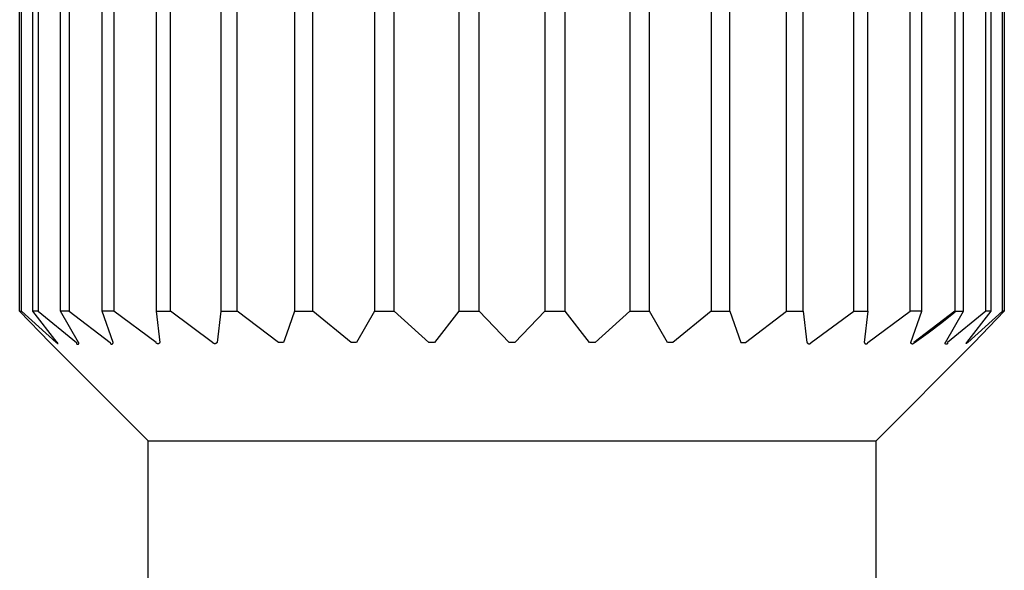
# Model space of a CAD drawing. Units: millimetres. Extents: x -220 to 160, y -237 to 248.
# Drawn here: x -78 to -66, y 230 to 237 of the extents above; entities that cross this region are included whole.
import ezdxf

# ---------------------------------------------------------------- set-up
doc = ezdxf.new("R2010")
doc.units = ezdxf.units.MM
doc.header["$MEASUREMENT"] = 0
doc.layers.add('Make2D$visible$lines', color=7, linetype='Continuous', true_color=0x000000)

msp = doc.modelspace()

# ---------------------------------------------------------------- linework, layer by layer
at = {"layer": 'Make2D$visible$lines', "color": 7, "true_color": 0xffffff}
for p, q in [((-78.262, 233.63), (-78.262, 243.03)), ((-78.24, 233.63), (-78.24, 243.03)), ((-78.099, 233.63), (-78.099, 243.03)), ((-78.034, 243.03), (-78.034, 233.63)), ((-77.756, 233.63), (-77.756, 243.03)), ((-77.65, 243.03), (-77.65, 233.63)), ((-77.243, 233.63), (-77.243, 243.03)), ((-77.099, 243.03), (-77.099, 233.63)), ((-76.576, 243.03), (-76.576, 233.63)), ((-76.399, 233.63), (-76.399, 243.03)), ((-75.776, 243.03), (-75.776, 233.63)), ((-75.571, 233.63), (-75.571, 243.03)), ((-74.866, 243.03), (-74.866, 233.63)), ((-74.639, 233.63), (-74.639, 243.03)), ((-73.875, 243.03), (-73.875, 233.63)), ((-73.633, 233.63), (-73.633, 243.03)), ((-72.832, 243.03), (-72.832, 233.63)), ((-72.582, 233.63), (-72.582, 243.03)), ((-71.769, 243.03), (-71.769, 233.63)), ((-71.519, 233.63), (-71.519, 243.03)), ((-70.718, 243.03), (-70.718, 233.63)), ((-70.476, 233.63), (-70.476, 243.03)), ((-69.711, 243.03), (-69.711, 233.63)), ((-69.484, 233.63), (-69.484, 243.03)), ((-68.78, 233.63), (-68.78, 243.03)), ((-68.574, 233.63), (-68.574, 243.03)), ((-67.951, 233.63), (-67.951, 243.03)), ((-67.774, 233.63), (-67.774, 243.03)), ((-67.251, 233.63), (-67.251, 243.03)), ((-67.108, 233.63), (-67.108, 243.03)), ((-66.701, 243.03), (-66.701, 233.63)), ((-66.595, 233.63), (-66.595, 243.03)), ((-66.317, 233.63), (-66.317, 243.03)), ((-66.252, 233.63), (-66.252, 243.03)), ((-66.111, 233.63), (-66.111, 243.03)), ((-66.089, 243.03), (-66.089, 233.63)), ((-78.262, 233.63), (-78.24, 233.63)), ((-77.89, 233.245), (-78.262, 233.63)), ((-78.24, 233.63), (-77.81, 233.245)), ((-77.797, 233.245), (-78.099, 233.63)), ((-78.034, 233.63), (-78.099, 233.63)), ((-78.034, 233.63), (-77.558, 233.245)), ((-77.534, 233.245), (-77.756, 233.63)), ((-77.65, 233.63), (-77.756, 233.63)), ((-77.65, 233.63), (-77.142, 233.245)), ((-77.107, 233.245), (-77.243, 233.63)), ((-77.099, 233.63), (-77.243, 233.63)), ((-76.576, 233.245), (-77.099, 233.63)), ((-76.576, 233.63), (-76.399, 233.63)), ((-76.576, 233.63), (-76.531, 233.245)), ((-75.876, 233.245), (-76.399, 233.63)), ((-75.776, 233.63), (-75.822, 233.245)), ((-75.776, 233.63), (-75.571, 233.63)), ((-75.063, 233.245), (-75.571, 233.63)), ((-74.866, 233.63), (-74.965, 233.348)), ((-74.866, 233.63), (-74.639, 233.63)), ((-74.163, 233.245), (-74.639, 233.63)), ((-73.875, 233.63), (-74.097, 233.245)), ((-73.875, 233.63), (-73.633, 233.63)), ((-73.202, 233.245), (-73.633, 233.63)), ((-72.832, 233.63), (-73.133, 233.245)), ((-72.832, 233.63), (-72.582, 233.63)), ((-72.211, 233.245), (-72.582, 233.63)), ((-71.769, 233.63), (-72.14, 233.245)), ((-71.769, 233.63), (-71.519, 233.63)), ((-71.218, 233.245), (-71.519, 233.63)), ((-70.718, 233.63), (-71.148, 233.245)), ((-70.718, 233.63), (-70.476, 233.63)), ((-70.254, 233.245), (-70.476, 233.63)), ((-69.711, 233.63), (-70.187, 233.245)), ((-69.711, 233.63), (-69.484, 233.63)), ((-69.484, 233.63), (-69.348, 233.245)), ((-69.287, 233.245), (-68.78, 233.63)), ((-68.78, 233.63), (-68.574, 233.63)), ((-68.574, 233.63), (-68.529, 233.245)), ((-68.475, 233.245), (-67.951, 233.63)), ((-67.951, 233.63), (-67.774, 233.63)), ((-67.774, 233.63), (-67.82, 233.245)), ((-67.774, 233.245), (-67.251, 233.63)), ((-67.108, 233.63), (-67.251, 233.63)), ((-67.243, 233.245), (-67.108, 233.63)), ((-66.701, 233.63), (-67.208, 233.245)), ((-66.863, 233.492), (-66.697, 233.624)), ((-66.817, 233.245), (-66.595, 233.63)), ((-66.317, 233.63), (-66.793, 233.245)), ((-66.697, 233.624), (-66.701, 233.63)), ((-66.701, 233.63), (-66.595, 233.63)), ((-66.553, 233.245), (-66.252, 233.63)), ((-66.111, 233.63), (-66.541, 233.245)), ((-66.46, 233.245), (-66.089, 233.63)), ((-66.252, 233.63), (-66.317, 233.63)), ((-66.089, 233.63), (-66.111, 233.63)), ((-67.032, 233.363), (-66.863, 233.492)), ((-67.204, 233.239), (-67.032, 233.363)), ((-77.876, 233.23), (-77.89, 233.245)), ((-77.81, 233.245), (-77.806, 233.242)), ((-77.806, 233.242), (-77.802, 233.239)), ((-77.802, 233.239), (-77.799, 233.236)), ((-77.799, 233.236), (-77.798, 233.235)), ((-77.798, 233.235), (-77.796, 233.234)), ((-77.795, 233.242), (-77.797, 233.245)), ((-77.796, 233.234), (-77.795, 233.233)), ((-77.793, 233.24), (-77.795, 233.242)), ((-77.795, 233.233), (-77.794, 233.232)), ((-77.794, 233.232), (-77.793, 233.232)), ((-77.792, 233.239), (-77.793, 233.24)), ((-77.791, 233.237), (-77.792, 233.239)), ((-77.791, 233.236), (-77.791, 233.237)), ((-77.79, 233.235), (-77.791, 233.236)), ((-77.79, 233.234), (-77.79, 233.235)), ((-77.79, 233.235), (-77.79, 233.235)), ((-77.789, 233.234), (-77.79, 233.234)), ((-77.789, 233.233), (-77.789, 233.234)), ((-77.789, 233.232), (-77.789, 233.233)), ((-77.789, 233.233), (-77.789, 233.233)), ((-77.789, 233.233), (-77.789, 233.233)), ((-77.789, 233.233), (-77.789, 233.233)), ((-77.789, 233.233), (-77.789, 233.233)), ((-77.788, 233.232), (-77.789, 233.232)), ((-77.56, 233.239), (-77.561, 233.239)), ((-77.561, 233.239), (-77.561, 233.238)), ((-77.561, 233.238), (-77.561, 233.238)), ((-77.561, 233.238), (-77.561, 233.237)), ((-77.561, 233.237), (-77.561, 233.237)), ((-77.561, 233.237), (-77.561, 233.236)), ((-77.561, 233.236), (-77.561, 233.236)), ((-77.561, 233.236), (-77.561, 233.235)), ((-77.561, 233.235), (-77.561, 233.235)), ((-77.561, 233.235), (-77.561, 233.234)), ((-77.561, 233.234), (-77.561, 233.234)), ((-77.561, 233.234), (-77.56, 233.233)), ((-77.559, 233.242), (-77.56, 233.242)), ((-77.56, 233.242), (-77.56, 233.241)), ((-77.56, 233.241), (-77.56, 233.241)), ((-77.56, 233.241), (-77.56, 233.24)), ((-77.56, 233.24), (-77.56, 233.24)), ((-77.56, 233.24), (-77.56, 233.239)), ((-77.56, 233.233), (-77.56, 233.233)), ((-77.56, 233.233), (-77.56, 233.232)), ((-77.558, 233.244), (-77.559, 233.244)), ((-77.559, 233.244), (-77.559, 233.243)), ((-77.559, 233.243), (-77.559, 233.243)), ((-77.559, 233.243), (-77.559, 233.242)), ((-77.558, 233.245), (-77.558, 233.245)), ((-77.558, 233.245), (-77.558, 233.244)), ((-77.533, 233.245), (-77.534, 233.245)), ((-77.533, 233.244), (-77.533, 233.245)), ((-77.533, 233.243), (-77.533, 233.244)), ((-77.533, 233.244), (-77.533, 233.244)), ((-77.532, 233.243), (-77.533, 233.243)), ((-77.532, 233.242), (-77.532, 233.243)), ((-77.532, 233.241), (-77.532, 233.242)), ((-77.532, 233.242), (-77.532, 233.242)), ((-77.531, 233.24), (-77.532, 233.241)), ((-77.532, 233.241), (-77.532, 233.241)), ((-77.531, 233.239), (-77.531, 233.24)), ((-77.531, 233.24), (-77.531, 233.24)), ((-77.531, 233.238), (-77.531, 233.239)), ((-77.531, 233.239), (-77.531, 233.239)), ((-77.531, 233.237), (-77.531, 233.238)), ((-77.531, 233.238), (-77.531, 233.238)), ((-77.531, 233.236), (-77.531, 233.237)), ((-77.531, 233.237), (-77.531, 233.237)), ((-77.531, 233.235), (-77.531, 233.236)), ((-77.531, 233.236), (-77.531, 233.236)), ((-77.531, 233.234), (-77.531, 233.235)), ((-77.531, 233.235), (-77.531, 233.235)), ((-77.531, 233.233), (-77.531, 233.234)), ((-77.531, 233.234), (-77.531, 233.234)), ((-77.531, 233.232), (-77.531, 233.233)), ((-77.531, 233.233), (-77.531, 233.233)), ((-77.142, 233.245), (-77.143, 233.244)), ((-77.143, 233.244), (-77.143, 233.244)), ((-77.143, 233.244), (-77.143, 233.243)), ((-77.143, 233.243), (-77.143, 233.243)), ((-77.143, 233.243), (-77.143, 233.242)), ((-77.143, 233.242), (-77.143, 233.241)), ((-77.143, 233.241), (-77.142, 233.241)), ((-77.142, 233.241), (-77.142, 233.24)), ((-77.142, 233.24), (-77.142, 233.239)), ((-77.142, 233.239), (-77.142, 233.239)), ((-77.142, 233.239), (-77.142, 233.238)), ((-77.142, 233.238), (-77.142, 233.238)), ((-77.142, 233.238), (-77.142, 233.237)), ((-77.142, 233.237), (-77.141, 233.236)), ((-77.141, 233.236), (-77.141, 233.236)), ((-77.141, 233.236), (-77.141, 233.235)), ((-77.141, 233.235), (-77.141, 233.235)), ((-77.141, 233.235), (-77.14, 233.234)), ((-77.14, 233.234), (-77.14, 233.234)), ((-77.14, 233.234), (-77.14, 233.233)), ((-77.14, 233.233), (-77.139, 233.233)), ((-77.139, 233.233), (-77.139, 233.232)), ((-77.11, 233.233), (-77.109, 233.234)), ((-77.11, 233.232), (-77.11, 233.233)), ((-77.11, 233.233), (-77.11, 233.233)), ((-77.109, 233.235), (-77.108, 233.236)), ((-77.109, 233.234), (-77.109, 233.235)), ((-77.109, 233.235), (-77.109, 233.235)), ((-77.109, 233.234), (-77.109, 233.234)), ((-77.108, 233.238), (-77.107, 233.239)), ((-77.108, 233.237), (-77.108, 233.238)), ((-77.108, 233.238), (-77.108, 233.238)), ((-77.108, 233.236), (-77.108, 233.237)), ((-77.108, 233.236), (-77.108, 233.236)), ((-77.107, 233.244), (-77.107, 233.245)), ((-77.107, 233.243), (-77.107, 233.244)), ((-77.107, 233.244), (-77.107, 233.244)), ((-77.107, 233.242), (-77.107, 233.243)), ((-77.107, 233.243), (-77.107, 233.243)), ((-77.107, 233.241), (-77.107, 233.242)), ((-77.107, 233.24), (-77.107, 233.241)), ((-77.107, 233.241), (-77.107, 233.241)), ((-77.107, 233.239), (-77.107, 233.24)), ((-77.107, 233.239), (-77.107, 233.239)), ((-76.576, 233.244), (-76.576, 233.245)), ((-76.576, 233.243), (-76.576, 233.244)), ((-76.575, 233.243), (-76.576, 233.243)), ((-76.575, 233.242), (-76.575, 233.243)), ((-76.575, 233.241), (-76.575, 233.242)), ((-76.574, 233.24), (-76.575, 233.241)), ((-76.574, 233.239), (-76.574, 233.24)), ((-76.574, 233.24), (-76.574, 233.24)), ((-76.573, 233.238), (-76.574, 233.239)), ((-76.572, 233.237), (-76.573, 233.238)), ((-76.573, 233.238), (-76.573, 233.238)), ((-76.572, 233.236), (-76.572, 233.237)), ((-76.571, 233.236), (-76.572, 233.236)), ((-76.571, 233.235), (-76.571, 233.236)), ((-76.57, 233.234), (-76.571, 233.235)), ((-76.569, 233.233), (-76.57, 233.234)), ((-76.57, 233.234), (-76.57, 233.234)), ((-76.568, 233.233), (-76.569, 233.233)), ((-76.568, 233.232), (-76.568, 233.233)), ((-76.567, 233.232), (-76.568, 233.232)), ((-76.539, 233.232), (-76.54, 233.232)), ((-76.538, 233.233), (-76.539, 233.232)), ((-76.537, 233.234), (-76.538, 233.233)), ((-76.538, 233.233), (-76.538, 233.233)), ((-76.536, 233.235), (-76.537, 233.234)), ((-76.537, 233.234), (-76.537, 233.234)), ((-76.535, 233.236), (-76.536, 233.235)), ((-76.534, 233.237), (-76.535, 233.236)), ((-76.535, 233.236), (-76.535, 233.236)), ((-76.533, 233.239), (-76.534, 233.238)), ((-76.534, 233.238), (-76.534, 233.238)), ((-76.534, 233.238), (-76.534, 233.237)), ((-76.532, 233.24), (-76.533, 233.24)), ((-76.533, 233.24), (-76.533, 233.239)), ((-76.531, 233.243), (-76.532, 233.242)), ((-76.532, 233.242), (-76.532, 233.241)), ((-76.532, 233.241), (-76.532, 233.24)), ((-76.531, 233.245), (-76.531, 233.244)), ((-76.531, 233.244), (-76.531, 233.243)), ((-76.531, 233.243), (-76.531, 233.243)), ((-75.875, 233.244), (-75.876, 233.245)), ((-75.875, 233.243), (-75.875, 233.244)), ((-75.874, 233.242), (-75.875, 233.243)), ((-75.874, 233.241), (-75.874, 233.242)), ((-75.873, 233.241), (-75.874, 233.241)), ((-75.872, 233.24), (-75.873, 233.241)), ((-75.872, 233.239), (-75.872, 233.24)), ((-75.871, 233.238), (-75.872, 233.239)), ((-75.87, 233.237), (-75.871, 233.238)), ((-75.869, 233.237), (-75.87, 233.237)), ((-75.869, 233.236), (-75.869, 233.237)), ((-75.868, 233.235), (-75.869, 233.236)), ((-75.867, 233.235), (-75.868, 233.235)), ((-75.866, 233.234), (-75.867, 233.235)), ((-75.865, 233.233), (-75.866, 233.234)), ((-75.864, 233.233), (-75.865, 233.233)), ((-75.863, 233.232), (-75.864, 233.233)), ((-75.862, 233.232), (-75.863, 233.232)), ((-75.834, 233.233), (-75.835, 233.232)), ((-75.835, 233.232), (-75.835, 233.232)), ((-75.833, 233.233), (-75.834, 233.233)), ((-75.832, 233.234), (-75.833, 233.233)), ((-75.831, 233.235), (-75.832, 233.234)), ((-75.83, 233.235), (-75.831, 233.235)), ((-75.829, 233.236), (-75.83, 233.235)), ((-75.828, 233.237), (-75.829, 233.236)), ((-75.827, 233.238), (-75.828, 233.237)), ((-75.828, 233.237), (-75.828, 233.237)), ((-75.826, 233.239), (-75.827, 233.238)), ((-75.825, 233.24), (-75.826, 233.239)), ((-75.824, 233.241), (-75.825, 233.241)), ((-75.825, 233.241), (-75.825, 233.24)), ((-75.823, 233.242), (-75.824, 233.241)), ((-75.822, 233.244), (-75.823, 233.243)), ((-75.823, 233.243), (-75.823, 233.242)), ((-75.822, 233.245), (-75.822, 233.244)), ((-75.002, 233.245), (-75.063, 233.245)), ((-74.965, 233.348), (-75.002, 233.245)), ((-74.097, 233.245), (-74.163, 233.245)), ((-73.133, 233.245), (-73.202, 233.245)), ((-72.14, 233.245), (-72.211, 233.245)), ((-71.148, 233.245), (-71.218, 233.245)), ((-70.187, 233.245), (-70.254, 233.245)), ((-69.348, 233.245), (-69.287, 233.245)), ((-68.529, 233.245), (-68.528, 233.244)), ((-68.528, 233.244), (-68.528, 233.243)), ((-68.528, 233.243), (-68.527, 233.242)), ((-68.527, 233.242), (-68.526, 233.241)), ((-68.526, 233.241), (-68.526, 233.241)), ((-68.526, 233.241), (-68.525, 233.24)), ((-68.525, 233.24), (-68.524, 233.239)), ((-68.524, 233.239), (-68.524, 233.238)), ((-68.524, 233.238), (-68.523, 233.237)), ((-68.523, 233.237), (-68.522, 233.237)), ((-68.522, 233.237), (-68.521, 233.236)), ((-68.521, 233.236), (-68.52, 233.235)), ((-68.52, 233.235), (-68.52, 233.235)), ((-68.52, 233.235), (-68.519, 233.234)), ((-68.519, 233.234), (-68.518, 233.233)), ((-68.518, 233.233), (-68.517, 233.233)), ((-68.517, 233.233), (-68.516, 233.232)), ((-68.516, 233.232), (-68.515, 233.232)), ((-68.488, 233.232), (-68.487, 233.232)), ((-68.487, 233.232), (-68.486, 233.233)), ((-68.486, 233.233), (-68.485, 233.233)), ((-68.485, 233.233), (-68.484, 233.234)), ((-68.484, 233.234), (-68.484, 233.235)), ((-68.484, 233.235), (-68.483, 233.235)), ((-68.483, 233.235), (-68.482, 233.236)), ((-68.482, 233.236), (-68.481, 233.237)), ((-68.481, 233.237), (-68.48, 233.237)), ((-68.48, 233.238), (-68.479, 233.239)), ((-68.48, 233.237), (-68.48, 233.238)), ((-68.479, 233.239), (-68.478, 233.24)), ((-68.478, 233.24), (-68.477, 233.241)), ((-68.477, 233.241), (-68.476, 233.242)), ((-68.477, 233.241), (-68.477, 233.241)), ((-68.476, 233.243), (-68.475, 233.244)), ((-68.476, 233.242), (-68.476, 233.243)), ((-68.475, 233.244), (-68.475, 233.245)), ((-67.82, 233.245), (-67.82, 233.244)), ((-67.82, 233.244), (-67.819, 233.243)), ((-67.819, 233.243), (-67.819, 233.243)), ((-67.819, 233.243), (-67.819, 233.242)), ((-67.819, 233.242), (-67.819, 233.241)), ((-67.819, 233.241), (-67.818, 233.24)), ((-67.818, 233.24), (-67.818, 233.24)), ((-67.818, 233.24), (-67.817, 233.239)), ((-67.817, 233.239), (-67.817, 233.238)), ((-67.817, 233.238), (-67.817, 233.238)), ((-67.817, 233.238), (-67.816, 233.237)), ((-67.816, 233.237), (-67.816, 233.236)), ((-67.816, 233.236), (-67.815, 233.236)), ((-67.815, 233.236), (-67.815, 233.235)), ((-67.815, 233.235), (-67.814, 233.234)), ((-67.814, 233.234), (-67.813, 233.234)), ((-67.813, 233.234), (-67.813, 233.233)), ((-67.813, 233.233), (-67.812, 233.233)), ((-67.812, 233.233), (-67.812, 233.232)), ((-67.812, 233.232), (-67.811, 233.232)), ((-67.783, 233.232), (-67.782, 233.233)), ((-67.783, 233.232), (-67.783, 233.232)), ((-67.782, 233.233), (-67.781, 233.234)), ((-67.782, 233.233), (-67.782, 233.233)), ((-67.781, 233.234), (-67.78, 233.234)), ((-67.78, 233.235), (-67.779, 233.236)), ((-67.78, 233.234), (-67.78, 233.235)), ((-67.779, 233.236), (-67.778, 233.237)), ((-67.779, 233.236), (-67.779, 233.236)), ((-67.778, 233.237), (-67.778, 233.238)), ((-67.778, 233.238), (-67.777, 233.238)), ((-67.777, 233.239), (-67.776, 233.24)), ((-67.777, 233.238), (-67.777, 233.239)), ((-67.776, 233.241), (-67.775, 233.242)), ((-67.776, 233.24), (-67.776, 233.241)), ((-67.776, 233.24), (-67.776, 233.24)), ((-67.775, 233.244), (-67.774, 233.245)), ((-67.775, 233.243), (-67.775, 233.244)), ((-67.775, 233.242), (-67.775, 233.243)), ((-67.775, 233.243), (-67.775, 233.243)), ((-67.244, 233.243), (-67.244, 233.244)), ((-67.244, 233.244), (-67.243, 233.244)), ((-67.244, 233.242), (-67.244, 233.243)), ((-67.244, 233.243), (-67.244, 233.243)), ((-67.243, 233.241), (-67.244, 233.242)), ((-67.243, 233.244), (-67.243, 233.245)), ((-67.243, 233.24), (-67.243, 233.241)), ((-67.243, 233.241), (-67.243, 233.241)), ((-67.243, 233.239), (-67.243, 233.24)), ((-67.243, 233.238), (-67.243, 233.239)), ((-67.243, 233.239), (-67.243, 233.239)), ((-67.243, 233.237), (-67.243, 233.238)), ((-67.243, 233.238), (-67.243, 233.238)), ((-67.242, 233.236), (-67.243, 233.237)), ((-67.242, 233.236), (-67.242, 233.236)), ((-67.242, 233.235), (-67.242, 233.236)), ((-67.241, 233.234), (-67.242, 233.235)), ((-67.242, 233.235), (-67.242, 233.235)), ((-67.241, 233.233), (-67.241, 233.234)), ((-67.241, 233.234), (-67.241, 233.234)), ((-67.24, 233.233), (-67.241, 233.233)), ((-67.24, 233.232), (-67.24, 233.233)), ((-67.21, 233.234), (-67.211, 233.233)), ((-67.211, 233.233), (-67.211, 233.233)), ((-67.211, 233.233), (-67.211, 233.232)), ((-67.209, 233.236), (-67.21, 233.235)), ((-67.21, 233.235), (-67.21, 233.235)), ((-67.21, 233.235), (-67.21, 233.234)), ((-67.21, 233.234), (-67.21, 233.234)), ((-67.208, 233.238), (-67.209, 233.238)), ((-67.209, 233.238), (-67.209, 233.237)), ((-67.209, 233.237), (-67.209, 233.236)), ((-67.209, 233.236), (-67.209, 233.236)), ((-67.208, 233.245), (-67.208, 233.244)), ((-67.208, 233.245), (-67.204, 233.239)), ((-67.208, 233.244), (-67.208, 233.244)), ((-67.208, 233.244), (-67.208, 233.243)), ((-67.208, 233.243), (-67.208, 233.243)), ((-67.208, 233.243), (-67.208, 233.242)), ((-67.208, 233.242), (-67.208, 233.241)), ((-67.208, 233.241), (-67.208, 233.241)), ((-67.208, 233.241), (-67.208, 233.24)), ((-67.208, 233.24), (-67.208, 233.239)), ((-67.208, 233.239), (-67.208, 233.239)), ((-67.208, 233.239), (-67.208, 233.238)), ((-66.82, 233.238), (-66.819, 233.239)), ((-66.82, 233.237), (-66.82, 233.238)), ((-66.82, 233.238), (-66.82, 233.238)), ((-66.82, 233.236), (-66.82, 233.237)), ((-66.82, 233.237), (-66.82, 233.237)), ((-66.82, 233.235), (-66.82, 233.236)), ((-66.82, 233.236), (-66.82, 233.236)), ((-66.82, 233.234), (-66.82, 233.235)), ((-66.82, 233.235), (-66.82, 233.235)), ((-66.819, 233.233), (-66.82, 233.234)), ((-66.82, 233.234), (-66.82, 233.234)), ((-66.819, 233.241), (-66.819, 233.242)), ((-66.819, 233.242), (-66.818, 233.242)), ((-66.819, 233.24), (-66.819, 233.241)), ((-66.819, 233.241), (-66.819, 233.241)), ((-66.819, 233.239), (-66.819, 233.24)), ((-66.819, 233.24), (-66.819, 233.24)), ((-66.819, 233.239), (-66.819, 233.239)), ((-66.819, 233.232), (-66.819, 233.233)), ((-66.819, 233.233), (-66.819, 233.233)), ((-66.818, 233.243), (-66.818, 233.244)), ((-66.818, 233.244), (-66.817, 233.244)), ((-66.818, 233.242), (-66.818, 233.243)), ((-66.818, 233.243), (-66.818, 233.243)), ((-66.817, 233.244), (-66.817, 233.245)), ((-66.817, 233.245), (-66.817, 233.245)), ((-66.793, 233.245), (-66.792, 233.245)), ((-66.792, 233.245), (-66.792, 233.244)), ((-66.792, 233.244), (-66.792, 233.244)), ((-66.792, 233.244), (-66.792, 233.243)), ((-66.792, 233.243), (-66.791, 233.243)), ((-66.791, 233.243), (-66.791, 233.242)), ((-66.791, 233.242), (-66.791, 233.242)), ((-66.791, 233.242), (-66.791, 233.241)), ((-66.791, 233.241), (-66.79, 233.241)), ((-66.79, 233.241), (-66.79, 233.24)), ((-66.79, 233.24), (-66.79, 233.24)), ((-66.79, 233.24), (-66.79, 233.239)), ((-66.79, 233.239), (-66.79, 233.239)), ((-66.79, 233.239), (-66.79, 233.238)), ((-66.79, 233.238), (-66.79, 233.238)), ((-66.79, 233.238), (-66.79, 233.237)), ((-66.79, 233.237), (-66.79, 233.237)), ((-66.79, 233.237), (-66.79, 233.236)), ((-66.79, 233.236), (-66.79, 233.236)), ((-66.79, 233.236), (-66.79, 233.235)), ((-66.79, 233.235), (-66.79, 233.235)), ((-66.79, 233.235), (-66.79, 233.234)), ((-66.79, 233.234), (-66.79, 233.234)), ((-66.79, 233.234), (-66.79, 233.233)), ((-66.79, 233.233), (-66.79, 233.233)), ((-66.79, 233.233), (-66.79, 233.232)), ((-66.562, 233.232), (-66.562, 233.233)), ((-66.562, 233.233), (-66.562, 233.233)), ((-66.562, 233.233), (-66.562, 233.233)), ((-66.562, 233.233), (-66.562, 233.233)), ((-66.562, 233.233), (-66.561, 233.233)), ((-66.562, 233.232), (-66.562, 233.232)), ((-66.561, 233.234), (-66.561, 233.235)), ((-66.561, 233.235), (-66.56, 233.235)), ((-66.561, 233.233), (-66.561, 233.234)), ((-66.561, 233.234), (-66.561, 233.234)), ((-66.56, 233.236), (-66.559, 233.237)), ((-66.56, 233.235), (-66.56, 233.236)), ((-66.559, 233.237), (-66.558, 233.239)), ((-66.558, 233.239), (-66.557, 233.24)), ((-66.557, 233.24), (-66.556, 233.242)), ((-66.556, 233.233), (-66.557, 233.232)), ((-66.557, 233.232), (-66.557, 233.232)), ((-66.556, 233.242), (-66.553, 233.245)), ((-66.554, 233.234), (-66.556, 233.233)), ((-66.553, 233.235), (-66.554, 233.234)), ((-66.551, 233.236), (-66.553, 233.235)), ((-66.548, 233.239), (-66.551, 233.236)), ((-66.545, 233.242), (-66.548, 233.239)), ((-66.541, 233.245), (-66.545, 233.242)), ((-66.475, 233.23), (-66.46, 233.245)), ((-76.675, 232.03), (-77.876, 233.23)), ((-77.793, 233.232), (-77.793, 233.232)), ((-77.793, 233.232), (-77.792, 233.231)), ((-77.792, 233.231), (-77.792, 233.231)), ((-77.792, 233.231), (-77.791, 233.231)), ((-77.791, 233.231), (-77.791, 233.231)), ((-77.791, 233.231), (-77.791, 233.231)), ((-77.791, 233.231), (-77.791, 233.231)), ((-77.791, 233.231), (-77.79, 233.231)), ((-77.79, 233.231), (-77.79, 233.23)), ((-77.79, 233.23), (-77.79, 233.23)), ((-77.79, 233.23), (-77.79, 233.23)), ((-77.79, 233.23), (-77.79, 233.23)), ((-77.79, 233.23), (-77.79, 233.23)), ((-77.79, 233.23), (-77.79, 233.23)), ((-77.79, 233.23), (-77.79, 233.23)), ((-77.79, 233.23), (-77.79, 233.23)), ((-77.79, 233.23), (-77.789, 233.23)), ((-77.789, 233.23), (-77.789, 233.23)), ((-77.789, 233.23), (-77.789, 233.23)), ((-77.789, 233.23), (-77.789, 233.23)), ((-77.789, 233.23), (-77.789, 233.23)), ((-77.789, 233.23), (-77.789, 233.23)), ((-77.789, 233.23), (-77.789, 233.23)), ((-77.789, 233.23), (-77.789, 233.23)), ((-77.789, 233.23), (-77.789, 233.23)), ((-77.789, 233.23), (-77.789, 233.23)), ((-77.789, 233.23), (-77.789, 233.23)), ((-77.789, 233.23), (-77.789, 233.23)), ((-77.789, 233.23), (-77.789, 233.23)), ((-77.789, 233.23), (-77.789, 233.23)), ((-77.789, 233.23), (-77.789, 233.23)), ((-77.789, 233.23), (-77.789, 233.23)), ((-77.789, 233.23), (-77.789, 233.23)), ((-77.789, 233.23), (-77.789, 233.23)), ((-77.789, 233.23), (-77.789, 233.23)), ((-77.789, 233.23), (-77.789, 233.23)), ((-77.789, 233.23), (-77.789, 233.23)), ((-77.789, 233.23), (-77.788, 233.23)), ((-77.788, 233.231), (-77.788, 233.232)), ((-77.788, 233.232), (-77.788, 233.232)), ((-77.788, 233.232), (-77.788, 233.232)), ((-77.788, 233.232), (-77.788, 233.232)), ((-77.788, 233.232), (-77.788, 233.232)), ((-77.788, 233.232), (-77.788, 233.232)), ((-77.788, 233.232), (-77.788, 233.232)), ((-77.788, 233.23), (-77.788, 233.231)), ((-77.788, 233.231), (-77.788, 233.231)), ((-77.788, 233.231), (-77.788, 233.231)), ((-77.788, 233.231), (-77.788, 233.231)), ((-77.788, 233.231), (-77.788, 233.231)), ((-77.788, 233.231), (-77.788, 233.231)), ((-77.788, 233.231), (-77.788, 233.231)), ((-77.788, 233.231), (-77.788, 233.231)), ((-77.788, 233.231), (-77.788, 233.231)), ((-77.788, 233.231), (-77.788, 233.231)), ((-77.788, 233.231), (-77.788, 233.231)), ((-77.788, 233.231), (-77.788, 233.231)), ((-77.788, 233.231), (-77.788, 233.231)), ((-77.788, 233.231), (-77.788, 233.231)), ((-77.788, 233.231), (-77.788, 233.231)), ((-77.788, 233.231), (-77.788, 233.231)), ((-77.788, 233.231), (-77.788, 233.231)), ((-77.788, 233.231), (-77.788, 233.231)), ((-77.788, 233.231), (-77.788, 233.231)), ((-77.788, 233.231), (-77.788, 233.231)), ((-77.788, 233.231), (-77.788, 233.231)), ((-77.788, 233.231), (-77.788, 233.231)), ((-77.56, 233.232), (-77.56, 233.232)), ((-77.56, 233.232), (-77.56, 233.231)), ((-77.56, 233.231), (-77.56, 233.231)), ((-77.56, 233.231), (-77.56, 233.23)), ((-77.56, 233.23), (-77.559, 233.23)), ((-77.559, 233.23), (-77.559, 233.229)), ((-77.559, 233.229), (-77.559, 233.229)), ((-77.559, 233.229), (-77.559, 233.228)), ((-77.559, 233.228), (-77.558, 233.228)), ((-77.558, 233.228), (-77.558, 233.227)), ((-77.558, 233.227), (-77.558, 233.227)), ((-77.558, 233.227), (-77.557, 233.227)), ((-77.557, 233.227), (-77.557, 233.226)), ((-77.557, 233.226), (-77.557, 233.226)), ((-77.557, 233.226), (-77.556, 233.225)), ((-77.556, 233.225), (-77.556, 233.225)), ((-77.556, 233.225), (-77.556, 233.225)), ((-77.556, 233.225), (-77.555, 233.224)), ((-77.555, 233.224), (-77.555, 233.224)), ((-77.555, 233.224), (-77.554, 233.224)), ((-77.554, 233.224), (-77.554, 233.224)), ((-77.554, 233.224), (-77.553, 233.223)), ((-77.553, 233.223), (-77.553, 233.223)), ((-77.553, 233.223), (-77.553, 233.223)), ((-77.553, 233.223), (-77.552, 233.223)), ((-77.552, 233.223), (-77.552, 233.222)), ((-77.552, 233.222), (-77.551, 233.222)), ((-77.551, 233.222), (-77.551, 233.222)), ((-77.551, 233.222), (-77.55, 233.222)), ((-77.55, 233.222), (-77.55, 233.222)), ((-77.55, 233.222), (-77.549, 233.222)), ((-77.549, 233.222), (-77.549, 233.221)), ((-77.549, 233.221), (-77.548, 233.221)), ((-77.548, 233.221), (-77.548, 233.221)), ((-77.548, 233.221), (-77.547, 233.221)), ((-77.547, 233.221), (-77.547, 233.221)), ((-77.547, 233.221), (-77.546, 233.221)), ((-77.546, 233.221), (-77.546, 233.221)), ((-77.546, 233.221), (-77.545, 233.221)), ((-77.545, 233.221), (-77.544, 233.221)), ((-77.544, 233.221), (-77.544, 233.221)), ((-77.544, 233.221), (-77.543, 233.221)), ((-77.543, 233.221), (-77.542, 233.222)), ((-77.543, 233.221), (-77.543, 233.221)), ((-77.542, 233.222), (-77.542, 233.222)), ((-77.542, 233.222), (-77.541, 233.222)), ((-77.541, 233.222), (-77.541, 233.222)), ((-77.541, 233.222), (-77.54, 233.222)), ((-77.54, 233.222), (-77.539, 233.223)), ((-77.54, 233.222), (-77.54, 233.222)), ((-77.539, 233.223), (-77.539, 233.223)), ((-77.539, 233.223), (-77.539, 233.223)), ((-77.539, 233.223), (-77.538, 233.223)), ((-77.538, 233.223), (-77.538, 233.224)), ((-77.538, 233.224), (-77.537, 233.224)), ((-77.537, 233.224), (-77.537, 233.224)), ((-77.537, 233.224), (-77.536, 233.224)), ((-77.536, 233.224), (-77.536, 233.225)), ((-77.536, 233.225), (-77.536, 233.225)), ((-77.536, 233.225), (-77.535, 233.225)), ((-77.535, 233.226), (-77.534, 233.227)), ((-77.535, 233.225), (-77.535, 233.226)), ((-77.535, 233.226), (-77.535, 233.226)), ((-77.534, 233.227), (-77.533, 233.228)), ((-77.534, 233.227), (-77.534, 233.227)), ((-77.534, 233.227), (-77.534, 233.227)), ((-77.533, 233.228), (-77.533, 233.229)), ((-77.533, 233.229), (-77.532, 233.229)), ((-77.533, 233.228), (-77.533, 233.228)), ((-77.532, 233.231), (-77.531, 233.232)), ((-77.532, 233.23), (-77.532, 233.231)), ((-77.532, 233.231), (-77.532, 233.231)), ((-77.532, 233.229), (-77.532, 233.23)), ((-77.532, 233.23), (-77.532, 233.23)), ((-77.531, 233.232), (-77.531, 233.232)), ((-77.139, 233.232), (-77.139, 233.232)), ((-77.139, 233.232), (-77.138, 233.231)), ((-77.138, 233.231), (-77.138, 233.231)), ((-77.138, 233.231), (-77.138, 233.23)), ((-77.138, 233.23), (-77.137, 233.23)), ((-77.137, 233.23), (-77.137, 233.229)), ((-77.137, 233.229), (-77.136, 233.229)), ((-77.136, 233.229), (-77.136, 233.229)), ((-77.136, 233.229), (-77.135, 233.228)), ((-77.135, 233.228), (-77.135, 233.228)), ((-77.135, 233.228), (-77.134, 233.228)), ((-77.134, 233.228), (-77.134, 233.227)), ((-77.134, 233.227), (-77.133, 233.227)), ((-77.133, 233.227), (-77.133, 233.227)), ((-77.133, 233.227), (-77.132, 233.226)), ((-77.132, 233.226), (-77.131, 233.226)), ((-77.131, 233.226), (-77.131, 233.226)), ((-77.131, 233.226), (-77.13, 233.226)), ((-77.13, 233.226), (-77.13, 233.226)), ((-77.13, 233.226), (-77.129, 233.225)), ((-77.129, 233.225), (-77.128, 233.225)), ((-77.128, 233.225), (-77.128, 233.225)), ((-77.128, 233.225), (-77.127, 233.225)), ((-77.127, 233.225), (-77.127, 233.225)), ((-77.127, 233.225), (-77.126, 233.225)), ((-77.126, 233.225), (-77.125, 233.225)), ((-77.125, 233.225), (-77.125, 233.225)), ((-77.125, 233.225), (-77.124, 233.225)), ((-77.124, 233.225), (-77.124, 233.225)), ((-77.124, 233.225), (-77.123, 233.225)), ((-77.123, 233.225), (-77.122, 233.225)), ((-77.122, 233.225), (-77.122, 233.225)), ((-77.122, 233.225), (-77.121, 233.225)), ((-77.121, 233.225), (-77.12, 233.225)), ((-77.12, 233.225), (-77.12, 233.226)), ((-77.12, 233.226), (-77.119, 233.226)), ((-77.119, 233.226), (-77.119, 233.226)), ((-77.119, 233.226), (-77.118, 233.226)), ((-77.118, 233.226), (-77.117, 233.227)), ((-77.118, 233.226), (-77.118, 233.226)), ((-77.117, 233.227), (-77.116, 233.227)), ((-77.116, 233.227), (-77.115, 233.228)), ((-77.116, 233.227), (-77.116, 233.227)), ((-77.115, 233.228), (-77.115, 233.228)), ((-77.115, 233.228), (-77.114, 233.228)), ((-77.114, 233.228), (-77.114, 233.229)), ((-77.114, 233.229), (-77.113, 233.229)), ((-77.113, 233.229), (-77.112, 233.23)), ((-77.113, 233.229), (-77.113, 233.229)), ((-77.112, 233.23), (-77.112, 233.231)), ((-77.112, 233.231), (-77.111, 233.231)), ((-77.112, 233.23), (-77.112, 233.23)), ((-77.111, 233.231), (-77.111, 233.232)), ((-77.111, 233.232), (-77.11, 233.232)), ((-76.566, 233.231), (-76.567, 233.232)), ((-76.565, 233.23), (-76.566, 233.231)), ((-76.566, 233.231), (-76.566, 233.231)), ((-76.564, 233.23), (-76.565, 233.23)), ((-76.563, 233.229), (-76.564, 233.23)), ((-76.564, 233.23), (-76.564, 233.23)), ((-76.562, 233.229), (-76.563, 233.229)), ((-76.561, 233.229), (-76.562, 233.229)), ((-76.56, 233.228), (-76.561, 233.229)), ((-76.561, 233.229), (-76.561, 233.229)), ((-76.559, 233.228), (-76.56, 233.228)), ((-76.558, 233.228), (-76.559, 233.228)), ((-76.557, 233.228), (-76.558, 233.228)), ((-76.556, 233.228), (-76.557, 233.228)), ((-76.557, 233.228), (-76.557, 233.228)), ((-76.555, 233.227), (-76.556, 233.228)), ((-76.554, 233.227), (-76.555, 233.227)), ((-76.553, 233.227), (-76.554, 233.227)), ((-76.552, 233.227), (-76.553, 233.227)), ((-76.553, 233.227), (-76.553, 233.227)), ((-76.551, 233.228), (-76.552, 233.227)), ((-76.55, 233.228), (-76.551, 233.228)), ((-76.549, 233.228), (-76.55, 233.228)), ((-76.548, 233.228), (-76.549, 233.228)), ((-76.547, 233.228), (-76.548, 233.228)), ((-76.548, 233.228), (-76.548, 233.228)), ((-76.546, 233.229), (-76.547, 233.228)), ((-76.545, 233.229), (-76.546, 233.229)), ((-76.544, 233.229), (-76.545, 233.229)), ((-76.545, 233.229), (-76.545, 233.229)), ((-76.543, 233.23), (-76.544, 233.229)), ((-76.542, 233.23), (-76.543, 233.23)), ((-76.541, 233.231), (-76.542, 233.23)), ((-76.542, 233.23), (-76.542, 233.23)), ((-76.54, 233.231), (-76.541, 233.231)), ((-76.54, 233.232), (-76.54, 233.231)), ((-75.861, 233.231), (-75.862, 233.232)), ((-75.86, 233.231), (-75.861, 233.231)), ((-75.859, 233.231), (-75.86, 233.231)), ((-75.858, 233.23), (-75.859, 233.231)), ((-75.857, 233.23), (-75.858, 233.23)), ((-75.856, 233.23), (-75.857, 233.23)), ((-75.855, 233.229), (-75.856, 233.23)), ((-75.854, 233.229), (-75.855, 233.229)), ((-75.853, 233.229), (-75.854, 233.229)), ((-75.852, 233.229), (-75.853, 233.229)), ((-75.851, 233.229), (-75.852, 233.229)), ((-75.85, 233.229), (-75.851, 233.229)), ((-75.849, 233.229), (-75.85, 233.229)), ((-75.848, 233.229), (-75.849, 233.229)), ((-75.847, 233.229), (-75.848, 233.229)), ((-75.846, 233.229), (-75.847, 233.229)), ((-75.845, 233.229), (-75.846, 233.229)), ((-75.844, 233.229), (-75.845, 233.229)), ((-75.843, 233.229), (-75.844, 233.229)), ((-75.841, 233.23), (-75.843, 233.229)), ((-75.84, 233.23), (-75.841, 233.23)), ((-75.839, 233.23), (-75.84, 233.23)), ((-75.838, 233.231), (-75.839, 233.23)), ((-75.837, 233.231), (-75.838, 233.231)), ((-75.836, 233.231), (-75.837, 233.231)), ((-75.835, 233.232), (-75.836, 233.231)), ((-68.515, 233.232), (-68.514, 233.231)), ((-68.514, 233.231), (-68.513, 233.231)), ((-68.513, 233.231), (-68.512, 233.231)), ((-68.512, 233.231), (-68.511, 233.23)), ((-68.511, 233.23), (-68.51, 233.23)), ((-68.51, 233.23), (-68.509, 233.23)), ((-68.509, 233.23), (-68.508, 233.229)), ((-68.508, 233.229), (-68.507, 233.229)), ((-68.507, 233.229), (-68.506, 233.229)), ((-68.506, 233.229), (-68.505, 233.229)), ((-68.505, 233.229), (-68.504, 233.229)), ((-68.504, 233.229), (-68.503, 233.229)), ((-68.503, 233.229), (-68.502, 233.229)), ((-68.502, 233.229), (-68.501, 233.229)), ((-68.501, 233.229), (-68.499, 233.229)), ((-68.499, 233.229), (-68.498, 233.229)), ((-68.498, 233.229), (-68.497, 233.229)), ((-68.497, 233.229), (-68.496, 233.229)), ((-68.496, 233.229), (-68.495, 233.229)), ((-68.495, 233.229), (-68.494, 233.23)), ((-68.494, 233.23), (-68.493, 233.23)), ((-68.493, 233.23), (-68.492, 233.23)), ((-68.492, 233.23), (-68.491, 233.231)), ((-68.491, 233.231), (-68.49, 233.231)), ((-68.49, 233.231), (-68.489, 233.231)), ((-68.489, 233.231), (-68.488, 233.232)), ((-67.811, 233.232), (-67.81, 233.231)), ((-67.81, 233.231), (-67.81, 233.231)), ((-67.81, 233.231), (-67.809, 233.23)), ((-67.809, 233.23), (-67.808, 233.23)), ((-67.808, 233.23), (-67.807, 233.23)), ((-67.807, 233.23), (-67.807, 233.229)), ((-67.807, 233.229), (-67.806, 233.229)), ((-67.806, 233.229), (-67.805, 233.229)), ((-67.805, 233.229), (-67.804, 233.229)), ((-67.804, 233.229), (-67.804, 233.228)), ((-67.804, 233.228), (-67.803, 233.228)), ((-67.803, 233.228), (-67.802, 233.228)), ((-67.802, 233.228), (-67.801, 233.228)), ((-67.801, 233.228), (-67.8, 233.228)), ((-67.8, 233.228), (-67.8, 233.228)), ((-67.8, 233.228), (-67.799, 233.227)), ((-67.799, 233.227), (-67.798, 233.227)), ((-67.798, 233.227), (-67.797, 233.227)), ((-67.797, 233.227), (-67.796, 233.227)), ((-67.796, 233.227), (-67.795, 233.228)), ((-67.796, 233.227), (-67.796, 233.227)), ((-67.795, 233.228), (-67.794, 233.228)), ((-67.794, 233.228), (-67.793, 233.228)), ((-67.793, 233.228), (-67.792, 233.228)), ((-67.792, 233.228), (-67.792, 233.228)), ((-67.792, 233.228), (-67.791, 233.228)), ((-67.791, 233.228), (-67.79, 233.229)), ((-67.79, 233.229), (-67.789, 233.229)), ((-67.789, 233.229), (-67.788, 233.229)), ((-67.788, 233.229), (-67.787, 233.23)), ((-67.788, 233.229), (-67.788, 233.229)), ((-67.787, 233.23), (-67.786, 233.23)), ((-67.786, 233.23), (-67.785, 233.23)), ((-67.785, 233.23), (-67.785, 233.231)), ((-67.785, 233.231), (-67.784, 233.231)), ((-67.784, 233.231), (-67.783, 233.232)), ((-67.675, 232.03), (-66.475, 233.23)), ((-67.239, 233.231), (-67.24, 233.232)), ((-67.24, 233.232), (-67.24, 233.232)), ((-67.238, 233.23), (-67.239, 233.231)), ((-67.239, 233.231), (-67.239, 233.231)), ((-67.238, 233.229), (-67.238, 233.23)), ((-67.238, 233.23), (-67.238, 233.23)), ((-67.237, 233.229), (-67.238, 233.229)), ((-67.236, 233.228), (-67.237, 233.229)), ((-67.237, 233.229), (-67.237, 233.229)), ((-67.235, 233.228), (-67.236, 233.228)), ((-67.236, 233.228), (-67.236, 233.228)), ((-67.235, 233.227), (-67.235, 233.228)), ((-67.234, 233.227), (-67.235, 233.227)), ((-67.233, 233.227), (-67.234, 233.227)), ((-67.233, 233.226), (-67.233, 233.227)), ((-67.232, 233.226), (-67.233, 233.226)), ((-67.231, 233.226), (-67.232, 233.226)), ((-67.232, 233.226), (-67.232, 233.226)), ((-67.23, 233.225), (-67.231, 233.226)), ((-67.231, 233.226), (-67.231, 233.226)), ((-67.229, 233.225), (-67.23, 233.225)), ((-67.228, 233.225), (-67.229, 233.225)), ((-67.229, 233.225), (-67.229, 233.225)), ((-67.227, 233.225), (-67.228, 233.225)), ((-67.228, 233.225), (-67.228, 233.225)), ((-67.226, 233.225), (-67.227, 233.225)), ((-67.225, 233.225), (-67.226, 233.225)), ((-67.226, 233.225), (-67.226, 233.225)), ((-67.224, 233.225), (-67.225, 233.225)), ((-67.225, 233.225), (-67.225, 233.225)), ((-67.223, 233.225), (-67.224, 233.225)), ((-67.222, 233.225), (-67.223, 233.225)), ((-67.223, 233.225), (-67.223, 233.225)), ((-67.221, 233.225), (-67.222, 233.225)), ((-67.22, 233.226), (-67.221, 233.226)), ((-67.221, 233.226), (-67.221, 233.225)), ((-67.219, 233.226), (-67.22, 233.226)), ((-67.22, 233.226), (-67.22, 233.226)), ((-67.218, 233.227), (-67.219, 233.226)), ((-67.219, 233.226), (-67.219, 233.226)), ((-67.217, 233.227), (-67.218, 233.227)), ((-67.216, 233.228), (-67.217, 233.227)), ((-67.217, 233.227), (-67.217, 233.227)), ((-67.215, 233.228), (-67.216, 233.228)), ((-67.216, 233.228), (-67.216, 233.228)), ((-67.214, 233.229), (-67.215, 233.229)), ((-67.215, 233.229), (-67.215, 233.228)), ((-67.213, 233.23), (-67.214, 233.229)), ((-67.214, 233.229), (-67.214, 233.229)), ((-67.212, 233.231), (-67.213, 233.231)), ((-67.213, 233.231), (-67.213, 233.23)), ((-67.213, 233.23), (-67.213, 233.23)), ((-67.211, 233.232), (-67.212, 233.232)), ((-67.212, 233.232), (-67.212, 233.231)), ((-66.819, 233.231), (-66.819, 233.232)), ((-66.819, 233.232), (-66.819, 233.232)), ((-66.818, 233.23), (-66.819, 233.231)), ((-66.819, 233.231), (-66.819, 233.231)), ((-66.818, 233.229), (-66.818, 233.23)), ((-66.818, 233.23), (-66.818, 233.23)), ((-66.818, 233.228), (-66.818, 233.229)), ((-66.818, 233.229), (-66.818, 233.229)), ((-66.817, 233.228), (-66.818, 233.228)), ((-66.817, 233.227), (-66.817, 233.228)), ((-66.816, 233.227), (-66.817, 233.227)), ((-66.817, 233.227), (-66.817, 233.227)), ((-66.816, 233.226), (-66.816, 233.227)), ((-66.815, 233.225), (-66.816, 233.226)), ((-66.816, 233.226), (-66.816, 233.226)), ((-66.814, 233.224), (-66.815, 233.225)), ((-66.815, 233.225), (-66.815, 233.225)), ((-66.815, 233.225), (-66.815, 233.225)), ((-66.813, 233.224), (-66.814, 233.224)), ((-66.814, 233.224), (-66.814, 233.224)), ((-66.812, 233.223), (-66.813, 233.224)), ((-66.813, 233.224), (-66.813, 233.224)), ((-66.811, 233.223), (-66.812, 233.223)), ((-66.812, 233.223), (-66.812, 233.223)), ((-66.811, 233.222), (-66.811, 233.223)), ((-66.811, 233.223), (-66.811, 233.223)), ((-66.81, 233.222), (-66.811, 233.222)), ((-66.809, 233.222), (-66.81, 233.222)), ((-66.81, 233.222), (-66.81, 233.222)), ((-66.808, 233.222), (-66.809, 233.222)), ((-66.809, 233.222), (-66.809, 233.222)), ((-66.808, 233.221), (-66.808, 233.222)), ((-66.807, 233.221), (-66.808, 233.221)), ((-66.806, 233.221), (-66.807, 233.221)), ((-66.807, 233.221), (-66.807, 233.221)), ((-66.805, 233.221), (-66.806, 233.221)), ((-66.804, 233.221), (-66.805, 233.221)), ((-66.805, 233.221), (-66.805, 233.221)), ((-66.803, 233.221), (-66.804, 233.221)), ((-66.804, 233.221), (-66.804, 233.221)), ((-66.802, 233.221), (-66.803, 233.221)), ((-66.803, 233.221), (-66.803, 233.221)), ((-66.801, 233.222), (-66.802, 233.221)), ((-66.802, 233.221), (-66.802, 233.221)), ((-66.8, 233.222), (-66.801, 233.222)), ((-66.801, 233.222), (-66.801, 233.222)), ((-66.799, 233.222), (-66.8, 233.222)), ((-66.8, 233.222), (-66.8, 233.222)), ((-66.798, 233.223), (-66.799, 233.222)), ((-66.799, 233.222), (-66.799, 233.222)), ((-66.797, 233.223), (-66.798, 233.223)), ((-66.798, 233.223), (-66.798, 233.223)), ((-66.796, 233.224), (-66.797, 233.224)), ((-66.797, 233.224), (-66.797, 233.223)), ((-66.797, 233.223), (-66.797, 233.223)), ((-66.795, 233.224), (-66.796, 233.224)), ((-66.796, 233.224), (-66.796, 233.224)), ((-66.794, 233.225), (-66.795, 233.225)), ((-66.795, 233.225), (-66.795, 233.225)), ((-66.795, 233.225), (-66.795, 233.224)), ((-66.793, 233.226), (-66.794, 233.226)), ((-66.794, 233.226), (-66.794, 233.225)), ((-66.792, 233.227), (-66.793, 233.227)), ((-66.793, 233.227), (-66.793, 233.227)), ((-66.793, 233.227), (-66.793, 233.226)), ((-66.791, 233.229), (-66.792, 233.229)), ((-66.792, 233.229), (-66.792, 233.228)), ((-66.792, 233.228), (-66.792, 233.228)), ((-66.792, 233.228), (-66.792, 233.227)), ((-66.79, 233.232), (-66.791, 233.231)), ((-66.791, 233.231), (-66.791, 233.231)), ((-66.791, 233.231), (-66.791, 233.23)), ((-66.791, 233.23), (-66.791, 233.23)), ((-66.791, 233.23), (-66.791, 233.229)), ((-66.79, 233.232), (-66.79, 233.232)), ((-66.562, 233.231), (-66.562, 233.232)), ((-66.562, 233.232), (-66.562, 233.232)), ((-66.562, 233.232), (-66.562, 233.232)), ((-66.562, 233.232), (-66.562, 233.232)), ((-66.562, 233.232), (-66.562, 233.232)), ((-66.562, 233.232), (-66.562, 233.232)), ((-66.562, 233.232), (-66.562, 233.232)), ((-66.562, 233.23), (-66.562, 233.231)), ((-66.562, 233.231), (-66.562, 233.231)), ((-66.562, 233.231), (-66.562, 233.231)), ((-66.562, 233.231), (-66.562, 233.231)), ((-66.562, 233.231), (-66.562, 233.231)), ((-66.562, 233.231), (-66.562, 233.231)), ((-66.562, 233.231), (-66.562, 233.231)), ((-66.562, 233.231), (-66.562, 233.231)), ((-66.562, 233.231), (-66.562, 233.231)), ((-66.562, 233.231), (-66.562, 233.231)), ((-66.562, 233.231), (-66.562, 233.231)), ((-66.562, 233.231), (-66.562, 233.231)), ((-66.562, 233.231), (-66.562, 233.231)), ((-66.562, 233.231), (-66.562, 233.231)), ((-66.562, 233.231), (-66.562, 233.231)), ((-66.562, 233.231), (-66.562, 233.231)), ((-66.562, 233.231), (-66.562, 233.231)), ((-66.562, 233.231), (-66.562, 233.231)), ((-66.562, 233.231), (-66.562, 233.231)), ((-66.562, 233.231), (-66.562, 233.231)), ((-66.562, 233.231), (-66.562, 233.231)), ((-66.562, 233.231), (-66.562, 233.231)), ((-66.561, 233.23), (-66.562, 233.23)), ((-66.562, 233.23), (-66.562, 233.23)), ((-66.562, 233.23), (-66.562, 233.23)), ((-66.562, 233.23), (-66.562, 233.23)), ((-66.562, 233.23), (-66.562, 233.23)), ((-66.562, 233.23), (-66.562, 233.23)), ((-66.562, 233.23), (-66.562, 233.23)), ((-66.562, 233.23), (-66.562, 233.23)), ((-66.562, 233.23), (-66.562, 233.23)), ((-66.562, 233.23), (-66.562, 233.23)), ((-66.562, 233.23), (-66.562, 233.23)), ((-66.562, 233.23), (-66.562, 233.23)), ((-66.562, 233.23), (-66.562, 233.23)), ((-66.56, 233.23), (-66.561, 233.23)), ((-66.561, 233.23), (-66.561, 233.23)), ((-66.561, 233.23), (-66.561, 233.23)), ((-66.561, 233.23), (-66.561, 233.23)), ((-66.561, 233.23), (-66.561, 233.23)), ((-66.561, 233.23), (-66.561, 233.23)), ((-66.561, 233.23), (-66.561, 233.23)), ((-66.561, 233.23), (-66.561, 233.23)), ((-66.561, 233.23), (-66.561, 233.23)), ((-66.561, 233.23), (-66.561, 233.23)), ((-66.561, 233.23), (-66.561, 233.23)), ((-66.561, 233.23), (-66.561, 233.23)), ((-66.561, 233.23), (-66.561, 233.23)), ((-66.561, 233.23), (-66.561, 233.23)), ((-66.561, 233.23), (-66.561, 233.23)), ((-66.559, 233.231), (-66.56, 233.231)), ((-66.56, 233.231), (-66.56, 233.231)), ((-66.56, 233.231), (-66.56, 233.231)), ((-66.56, 233.231), (-66.56, 233.23)), ((-66.56, 233.23), (-66.56, 233.23)), ((-66.558, 233.231), (-66.559, 233.231)), ((-66.559, 233.231), (-66.559, 233.231)), ((-66.559, 233.231), (-66.559, 233.231)), ((-66.557, 233.232), (-66.558, 233.232)), ((-66.558, 233.232), (-66.558, 233.231)), ((-76.675, 226.03), (-76.675, 232.03)), ((-76.674, 232.03), (-76.675, 232.03)), ((-76.675, 232.03), (-76.675, 232.03)), ((-76.675, 232.03), (-76.675, 232.03)), ((-76.675, 232.03), (-76.675, 232.03)), ((-76.675, 232.03), (-76.67, 232.03)), ((-76.67, 232.03), (-76.644, 232.03)), ((-76.644, 232.03), (-76.525, 232.03)), ((-76.525, 232.03), (-76.028, 232.03)), ((-76.028, 232.03), (-74.333, 232.03)), ((-74.333, 232.03), (-67.676, 232.03)), ((-67.675, 226.03), (-67.675, 232.03))]:
    msp.add_line(p, q, dxfattribs=at)

doc.saveas('drawing.dxf')
